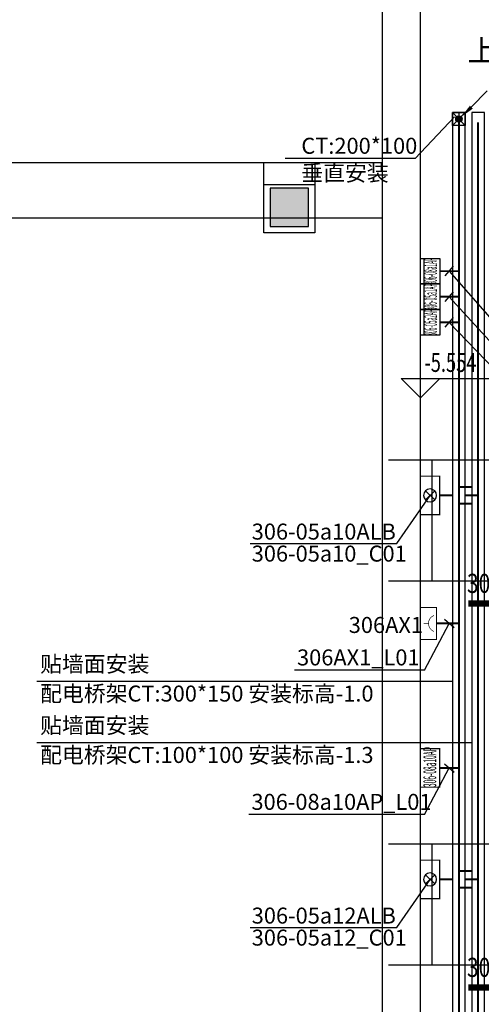
# Model space of a CAD drawing. Extents: x 1591511 to 2146146, y 62048 to 516230.
# Drawn here: x 1667459 to 1674671, y 314153 to 329537 of the extents above; entities that cross this region are included whole.
import ezdxf
from ezdxf.enums import TextEntityAlignment as Align

# ---------------------------------------------------------------- set-up
doc = ezdxf.new("R2010")
doc.units = 0
doc.header["$LTSCALE"] = 1000
doc.header["$MEASUREMENT"] = 0
doc.linetypes.add('DASH', pattern=[0.35, 0.25, -0.1])
doc.linetypes.add('DOTE', pattern=[2.42, 2, -0.2, 0.02, -0.2])
for name, color, linetype in [('BASE_基础_S', 2, 'Continuous'), ('COLU', 7, 'Continuous'), ('DIM_ELEV', 3, 'Continuous'), ('DIM_SYMB', 3, 'Continuous'), ('PUB_HATCH', 8, 'Continuous'), ('PUB_TEXT', 7, 'Continuous'), ('STAIR', 2, 'Continuous'), ('TAB', 7, 'Continuous'), ('廊道', 2, 'Continuous'), ('梁', 4, 'Continuous'), ('电-强电平面-箭头', 3, 'Continuous'), ('电-强电平面-线缆', 3, 'Continuous'), ('电-桥架', 4, 'Continuous'), ('设备-箱柜', 3, 'Continuous')]:
    doc.layers.add(name, color=color, linetype=linetype)
doc.layers.add('HATCH', color=7, linetype='Continuous', lineweight=25, true_color=0x5b5b5b)
doc.styles.add('-宋体', font='simsun.ttc', dxfattribs={"width": 0.8})
doc.styles.add('_TCH_DIM', font='SIMPLEX', dxfattribs={"bigfont": 'GBCBIG'})
doc.styles.add('IDQSTYLE', font='simsun.ttc', dxfattribs={"width": 0.7})
doc.styles.add('ROMANS', font='romans.shx', dxfattribs={"width": 0.8})
doc.styles.add('SF', font='simsun.ttc')
doc.styles.add('宋体', font='simsun.ttc')

# ---------------------------------------------------------------- blocks, each defined once
blk = doc.blocks.new('*X1322')
at = {"color": 0, "linetype": 'Continuous'}
for p, q in [((192.59, 446.72), (193.93, 448.06)), ((192.65, 447.21), (193.44, 448)), ((192.67, 446.38), (194.27, 447.98)), ((192.81, 446.1), (194.55, 447.84)), ((193.01, 445.87), (194.78, 447.64)), ((193.27, 445.7), (194.95, 447.39)), ((193.58, 445.59), (195.06, 447.07)), ((193.98, 445.57), (195.08, 446.67))]:
    blk.add_line(p, q, dxfattribs=at)
blk = doc.blocks.new('HC000754')
at = {"color": 0, "linetype": 'Continuous'}
blk.add_line((5.53, 5.47), (2.42, 2.3), dxfattribs=at)
blk.add_lwpolyline([(2.42, 2.3, 0.8, 0, 0), (0.47, 0.41, 0, 0, 0)], format="xyseb", dxfattribs=at)
blk.add_circle((0, 0), 0.625, dxfattribs=at)
at = {"color": 0, "linetype": 'Continuous', "xscale": 0.5, "yscale": 0.5, "zscale": 0.5}
blk.add_blockref('*X1322', (-96.92, -223.41), dxfattribs=at)
at = {"color": 0, "style": 'IDQSTYLE', "width": 0.7}
blk.add_attdef('PSFHATT', (7.53, -0.63), '', height=2.5, dxfattribs=at)
blk = doc.blocks.new('A$C3F71365B')
at = {"layer": 'HATCH'}
blk.add_hatch(color=8, dxfattribs=at).paths.add_polyline_path([(64450, 300), (64450, -300), (65050, -300), (65050, 300)])
at = {"layer": 'BASE_基础_S', "color": 8}
blk.add_lwpolyline([(55750, 700), (66200, 700), (66200, -170), (55750, -170)], dxfattribs=at)
at = {"layer": 'COLU', "color": 8}
for points in [[(64350, 700), (65150, 700), (65150, -400), (64350, -400)], [(64350, 700), (65150, 700), (65150, 350), (64350, 350)]]:
    blk.add_lwpolyline(points, close=True, dxfattribs=at)
at = {"layer": '廊道', "color": 8}
blk.add_lwpolyline([(66200, -67240), (66800, -67240), (66800, 4000), (71600, 4000), (71600, -67240), (72200, -67240), (72200, 4500), (66200, 4500), (66200, -67240)], dxfattribs=at)
at = {"layer": '梁', "color": 8}
blk.add_lwpolyline([(64450, 300), (64450, -300), (65050, -300), (65050, 300)], close=True, dxfattribs=at)
blk = doc.blocks.new('A$C49E1514C')
at = {"layer": 'DIM_SYMB'}
blk.add_lwpolyline([(-3750, -13556, 0, 0, 0), (-2760, -13556, 0, 80, 0), (-3060, -13556, 0, 0, 0)], format="xyseb", dxfattribs=at)
at = {"layer": 'PUB_HATCH', "linetype": 'DASH'}
for p, q in [((-1000, -12013), (-3600, -12013)), ((-3600, -12963), (-3600, -12013)), ((-3400, -12963), (-3400, -12013)), ((-3200, -12963), (-3200, -12013)), ((-3000, -12963), (-3000, -12013)), ((-2800, -12963), (-2800, -12013)), ((-2600, -12963), (-2600, -12013)), ((-2400, -12963), (-2400, -12013)), ((-2200, -12963), (-2200, -12013)), ((-2000, -12963), (-2000, -12013)), ((-1800, -12963), (-1800, -12013)), ((-1600, -12963), (-1600, -12013)), ((-1400, -12963), (-1400, -12013)), ((-1200, -12963), (-1200, -12013)), ((-1000, -12963), (-1000, -12013)), ((-1000, -12013), (-1000, -14013)), ((0, -12013), (-1000, -12013)), ((0, -14013), (0, -12013)), ((-940, -12903), (-3660, -12903)), ((-3660, -12903), (-3660, -13063)), ((-940, -13123), (-940, -12903)), ((-3600, -13063), (-3600, -12963)), ((-1000, -12963), (-3600, -12963)), ((-1000, -12963), (-3600, -12963)), ((-2216, -13489), (-1983, -13063)), ((-1983, -13063), (-1000, -13063)), ((-1983, -13063), (-1000, -13063)), ((-1800, -14013), (-1800, -13063)), ((-1600, -14013), (-1600, -13063)), ((-1400, -14013), (-1400, -13063)), ((-1200, -14013), (-1200, -13063)), ((-1000, -13063), (-1000, -12963)), ((-1000, -14013), (-1000, -13063)), ((-2016, -13123), (-940, -13123)), ((-2000, -14013), (-2000, -13094)), ((-2200, -14013), (-2200, -13460)), ((-2503, -14013), (-2293, -13629)), ((-2400, -14013), (-2400, -13825)), ((0, -13953), (-2470, -13953)), ((-2503, -14013), (-1000, -14013)), ((-1000, -14013), (0, -14013))]:
    blk.add_line(p, q, dxfattribs=at)
blk.add_lwpolyline([(-3700, -12488, 0, 0, 0), (-500, -12488, 0, 0, 0), (-500, -13538, 0, 0, 0), (-1968, -13538, 0, 80, 0), (-1668, -13538, 0, 0, 0)], format="xyseb", dxfattribs=at)
at = {"layer": 'STAIR'}
for p, q in [((-3660, -13063), (-2097, -13063)), ((-3660, -13063), (-3660, -13123)), ((-3600, -13123), (-3600, -13063)), ((-3600, -13063), (-2097, -13063)), ((-3600, -14013), (-3600, -13063)), ((-3400, -14013), (-3400, -13063)), ((-3200, -14013), (-3200, -13063)), ((-3000, -14013), (-3000, -13063)), ((-2800, -14013), (-2800, -13063)), ((-2600, -13982), (-2600, -13063)), ((-2400, -13617), (-2400, -13063)), ((-2317, -13465), (-2097, -13063)), ((-2200, -13252), (-2200, -13063)), ((-3660, -13123), (-2130, -13123)), ((-2220, -13647), (-2398, -13445)), ((-2398, -13445), (-2216, -13489)), ((-2617, -14013), (-2393, -13605)), ((-2393, -13605), (-2220, -13647)), ((-2584, -13953), (-3600, -13953)), ((-3600, -14013), (-2617, -14013))]:
    blk.add_line(p, q, dxfattribs=at)
at = {"layer": 'PUB_TEXT', "linetype": 'DASH', "style": '_TCH_DIM'}
blk.add_text('下', height=338, dxfattribs=at).set_placement((-3995, -12663))
at = {"layer": 'PUB_TEXT', "style": '_TCH_DIM'}
blk.add_text('上', height=338, dxfattribs=at).set_placement((-4064, -13731))
blk = doc.blocks.new('A$C54ED71A0')
at = {"layer": '廊道', "color": 8}
for p, q in [((72100, -3950), (66300, -3950)), ((66975, -3950), (66975, -5843)), ((72100, -5843), (66300, -5843)), ((72100, -9950), (66300, -9950)), ((66975, -9950), (66975, -11843)), ((72100, -11843), (66300, -11843))]:
    blk.add_line(p, q, dxfattribs=at)
blk = doc.blocks.new('-5.2 -6.2m')
at = {"layer": 'DIM_ELEV', "color": 8}
for p, q in [((2149062, 326782), (2148762, 327082)), ((2148762, 327082), (2150262, 327082)), ((2149062, 326782), (2149362, 327082))]:
    blk.add_line(p, q, dxfattribs=at)
at = {"color": 8}
for name, p in [('A$C49E1514C', (2153862, 345771)), ('A$C54ED71A0', (2082262, 329758))]:
    blk.add_blockref(name, p, dxfattribs=at)
at = {"layer": 'PUB_HATCH', "color": 8}
blk.add_blockref('A$C3F71365B', (2082262, 329758), dxfattribs=at)
at = {"layer": 'PUB_TEXT', "color": 8, "style": '_TCH_DIM', "width": 0.705882}
blk.add_text('-5.554', height=297.5, dxfattribs=at).set_placement((2149122, 327187))
blk = doc.blocks.new('HC001525')
at = {"color": 0, "linetype": 'Continuous', "const_width": 0.3}
blk.add_lwpolyline([(5, 2.5), (-5, 2.5), (-5, -2.5), (5, -2.5)], close=True, dxfattribs=at)
at = {"color": 0, "style": 'IDQSTYLE', "width": 0.7}
for tag, p in [('ACP', (-2.42, -1.25)), ('PSFHATT', (7, -2.5))]:
    blk.add_attdef(tag, p, '', height=2.5, dxfattribs=at)
blk = doc.blocks.new('HC000444')
at = {"color": 0, "linetype": 'Continuous', "const_width": 0.3}
blk.add_lwpolyline([(5, 2.5), (-5, 2.5), (-5, -2.5), (5, -2.5)], close=True, dxfattribs=at)
at = {"color": 0, "linetype": 'Continuous', "const_width": 0.2}
blk.add_lwpolyline([(-2.5, -1.71, -0.691708), (2.5, -1.75, 0.697379)], format="xyb", dxfattribs=at)
blk.add_lwpolyline([(0, 0), (0, 1.54)], dxfattribs=at)
at = {"color": 0, "style": 'IDQSTYLE', "width": 0.7}
blk.add_attdef('PSFHATT', (7, -2.5), '', height=2.5, dxfattribs=at)
blk = doc.blocks.new('HC000428')
at = {"color": 0, "linetype": 'Continuous'}
for p, q in [((-1.19, -1.19), (1.19, 1.19)), ((-1.19, 1.19), (1.19, -1.19))]:
    blk.add_line(p, q, dxfattribs=at)
at = {"color": 0, "linetype": 'Continuous', "const_width": 0.3}
blk.add_lwpolyline([(5, 2.5), (-5, 2.5), (-5, -2.5), (5, -2.5)], close=True, dxfattribs=at)
at = {"color": 0, "linetype": 'Continuous'}
blk.add_circle((0, 0), 1.68, dxfattribs=at)
at = {"color": 0, "style": 'IDQSTYLE', "width": 0.7}
blk.add_attdef('PSFHATT', (7, -2.5), '', height=2.5, dxfattribs=at)

msp = doc.modelspace()

# ---------------------------------------------------------------- linework, layer by layer
at = {"const_width": 100}
for points in [[(1674468, 320417), (1675884, 320417)], [(1674468, 314417), (1675884, 314417)]]:
    msp.add_lwpolyline(points, dxfattribs=at)
at = {"layer": 'TAB'}
for p, q in [((1674252, 328020), (1673639, 327371)), ((1674221, 328086), (1674421, 327886)), ((1674421, 328086), (1674221, 327886)), ((1673639, 327371), (1671606, 327371)), ((1674105, 325533), (1674236, 325684)), ((1674171, 325608), (1675199, 324429)), ((1674105, 325133), (1674236, 325284)), ((1674171, 325208), (1675199, 324080)), ((1674105, 324733), (1674236, 324884)), ((1675199, 323731), (1674171, 324808)), ((1673352, 321353), (1673871, 322104)), ((1671061, 321353), (1673352, 321353)), ((1674095, 320170), (1674247, 320039)), ((1673786, 319375), (1674171, 320104)), ((1673786, 319375), (1671753, 319375)), ((1673786, 317117), (1674171, 317847)), ((1674095, 317912), (1674247, 317781)), ((1673786, 317117), (1671041, 317117)), ((1673352, 315353), (1673871, 316104)), ((1671061, 315353), (1673352, 315353))]:
    msp.add_line(p, q, dxfattribs=at)
at = {"layer": 'TAB', "color": 4}
for p, q in [((1673771, 325808), (1673771, 325408)), ((1673771, 325408), (1673771, 325008)), ((1673771, 325008), (1673771, 324608))]:
    msp.add_line(p, q, dxfattribs=at)
at = {"layer": 'TAB', "color": 7}
for p, q in [((1674221, 319199), (1667729, 319199)), ((1674521, 318240), (1667729, 318240))]:
    msp.add_line(p, q, dxfattribs=at)
at = {"layer": 'TAB'}
msp.add_lwpolyline([(1674221, 328086), (1674421, 328086), (1674421, 327886), (1674221, 327886)], close=True, dxfattribs=at)
at = {"layer": 'TAB', "color": 4}
for points in [[(1674021, 325808), (1674021, 325408), (1673721, 325408), (1673721, 325808)], [(1674021, 325408), (1674021, 325008), (1673721, 325008), (1673721, 325408)], [(1674021, 325008), (1674021, 324608), (1673721, 324608), (1673721, 325008)]]:
    msp.add_lwpolyline(points, close=True, dxfattribs=at)
at = {"layer": '电-强电平面-线缆', "color": 1, "linetype": 'Continuous', "const_width": 30}
for points in [[(1674321, 259364), (1674321, 327936)], [(1674021, 325608), (1674321, 325608)], [(1674021, 325208), (1674321, 325208)], [(1674021, 324808), (1674321, 324808)], [(1674521, 322235), (1674321, 322235)], [(1674521, 321974), (1674321, 321974)], [(1673971, 320104), (1674321, 320104)], [(1674321, 317847), (1674021, 317847)], [(1674521, 316235), (1674321, 316235)], [(1674521, 315974), (1674321, 315974)]]:
    msp.add_lwpolyline(points, dxfattribs=at)
at = {"layer": '电-强电平面-线缆', "color": 3, "linetype": 'Continuous', "const_width": 30}
for points in [[(1674621, 262899), (1674621, 327936)], [(1674021, 322104), (1674221, 322104)], [(1674421, 322104), (1674621, 322104)], [(1674021, 316104), (1674221, 316104)], [(1674421, 316104), (1674621, 316104)]]:
    msp.add_lwpolyline(points, dxfattribs=at)
at = {"layer": '电-桥架', "color": 5, "linetype": 'DOTE', "ltscale": 0.5}
msp.add_line((1674321, 328086), (1674321, 259364), dxfattribs=at)
at = {"layer": '电-桥架', "ltscale": 0.5}
for points in [[(1674421, 259364), (1674421, 328086), (1674221, 328086), (1674221, 259364)], [(1674721, 262899), (1674721, 328086), (1674521, 328086), (1674521, 262899)]]:
    msp.add_lwpolyline(points, close=True, dxfattribs=at)

# ---------------------------------------------------------------- block references
at = {"layer": 'TAB'}
msp.add_blockref('-5.2 -6.2m', (-475341, -3153), dxfattribs=at)
at = {"layer": '电-强电平面-箭头', "color": 4, "xscale": 80, "yscale": 80, "zscale": 80}
msp.add_blockref('HC000754', (1674321, 327986), dxfattribs=at)
at = {"layer": '设备-箱柜'}
for name, p, xscale, yscale, zscale, rotation in [('HC000428', (1673871, 322104), -60, 60, 60, 90.00000000000001), ('HC000444', (1673846, 320104), 50, 50, 50, 89.99999999999999), ('HC000428', (1673871, 316104), -60, 60, 60, 90.00000000000001)]:
    msp.add_blockref(name, p, dxfattribs=dict(at, xscale=xscale, yscale=yscale, zscale=zscale, rotation=rotation))
at = {"layer": '设备-箱柜', "color": 142}
ref = msp.add_blockref('HC001525', (1673871, 317847), dxfattribs=dict(at, xscale=-60, yscale=60, zscale=60, rotation=269.9999999999997))
ref.add_attrib('ACP', '306-08a10AP', (1673967, 317547), dxfattribs={"layer": '0', "color": 0, "height": 200, "rotation": 90, "style": '-宋体', "width": 0.38})

# ---------------------------------------------------------------- texts
at = {"style": 'ROMANS', "width": 0.8}
for p in [(1674447, 320580), (1674447, 314580)]:
    msp.add_text('306-05', height=300, rotation=360, dxfattribs=at).set_placement(p)
at = {"layer": 'PUB_TEXT', "style": '宋体'}
for s, p in [('306-05a10ALB', (1671084, 321414)), ('306-05a10_C01', (1671084, 321070)), ('306AX1', (1672600, 319955)), ('306AX1_L01', (1671792, 319448)), ('306-08a10AP_L01', (1671080, 317191)), ('306-05a12ALB', (1671084, 315414)), ('306-05a12_C01', (1671084, 315070))]:
    msp.add_text(s, height=250, dxfattribs=at).set_placement(p)
at = {"layer": 'TAB', "style": '宋体'}
for s, p in [('CT:200*100', (1671859, 327442)), ('垂直安装', (1671859, 327018))]:
    msp.add_text(s, height=250, dxfattribs=at).set_placement(p)
at = {"layer": 'TAB', "style": 'IDQSTYLE', "width": 0.28}
for s, p in [('306-08a1AP', (1673904, 325607)), ('306-05a1AP', (1673904, 325207)), ('306-05a2AP', (1673904, 324807))]:
    msp.add_text(s, height=200, rotation=90, dxfattribs=at).set_placement(p, align=Align.MIDDLE)
at = {"layer": 'TAB', "color": 7, "style": 'SF'}
for s, p in [('贴墙面安装', (1667779, 319345)), ('配电桥架CT:300*150 安装标高-1.0', (1667779, 318883)), ('贴墙面安装', (1667779, 318386)), ('配电桥架CT:100*100 安装标高-1.3', (1667779, 317924))]:
    msp.add_text(s, height=250, dxfattribs=at).set_placement(p)

doc.saveas('drawing.dxf')
